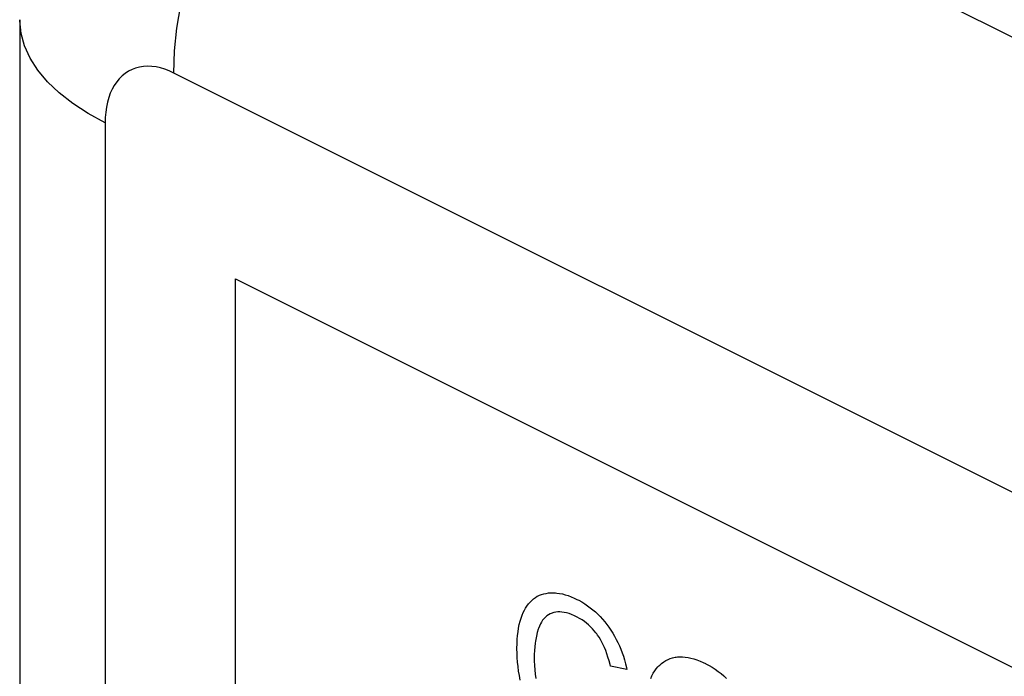
# Model space of a CAD drawing. Units: millimetres. Extents: x -18.7 to 18.5, y -42.7 to 42.7.
# Drawn here: x -17.5 to -12.4, y 33.8 to 37.2 of the extents above; entities that cross this region are included whole.
import ezdxf

# ---------------------------------------------------------------- set-up
doc = ezdxf.new("R2010")
doc.units = ezdxf.units.MM
doc.header["$LTSCALE"] = 16.335
doc.layers.get('0').update_dxf_attribs({"linetype": 'CONTINUOUS'})
doc.layers.add('ASSI', color=7, linetype='CONTINUOUS')
doc.layers.add('RACCORDO', color=7, linetype='CONTINUOUS')

msp = doc.modelspace()

# ---------------------------------------------------------------- linework, layer by layer
at = {"color": 253, "linetype": 'CONTINUOUS'}
msp.add_line((-17.0676, 36.6851), (-17.0676, 27.8321), dxfattribs=at)
at = {"color": 7, "linetype": 'CONTINUOUS'}
for p, q in [((-16.3973, 5.5723), (-16.3973, 35.8832)), ((-16.3973, 35.8832), (8.3515, 23.5088)), ((-14.8639, 34.2368), (-14.8543, 34.2437)), ((-14.8543, 34.2437), (-14.8443, 34.2497)), ((-14.8443, 34.2497), (-14.8391, 34.2524)), ((-14.8391, 34.2524), (-14.8337, 34.2549)), ((-14.8337, 34.2549), (-14.8228, 34.2591)), ((-14.8228, 34.2591), (-14.8113, 34.2625)), ((-14.8113, 34.2625), (-14.7993, 34.2649)), ((-14.7993, 34.2649), (-14.7859, 34.2667)), ((-14.7859, 34.2667), (-14.7722, 34.2676)), ((-14.7722, 34.2676), (-14.7584, 34.2675)), ((-14.7584, 34.2675), (-14.7514, 34.2671)), ((-14.7514, 34.2671), (-14.7443, 34.2665)), ((-14.7443, 34.2665), (-14.73, 34.2646)), ((-14.73, 34.2646), (-14.7154, 34.2616)), ((-14.7154, 34.2616), (-14.7005, 34.2578)), ((-14.7005, 34.2578), (-14.6853, 34.253)), ((-14.6853, 34.253), (-14.6698, 34.2471)), ((-14.6698, 34.2471), (-14.6539, 34.2403)), ((-14.6539, 34.2403), (-14.6409, 34.2341)), ((-14.9052, 34.1881), (-14.8978, 34.1998)), ((-14.8978, 34.1998), (-14.8899, 34.2105)), ((-14.8899, 34.2105), (-14.8817, 34.2202)), ((-14.8817, 34.2202), (-14.873, 34.2289)), ((-14.873, 34.2289), (-14.8639, 34.2368)), ((-14.6409, 34.2341), (-14.6314, 34.2292)), ((-14.6314, 34.2292), (-14.6157, 34.2204)), ((-14.6157, 34.2204), (-14.6005, 34.2111)), ((-14.6005, 34.2111), (-14.586, 34.2013)), ((-14.586, 34.2013), (-14.572, 34.191)), ((-14.572, 34.191), (-14.5585, 34.1803)), ((-14.9279, 34.1369), (-14.9226, 34.1519)), ((-14.9226, 34.1519), (-14.9166, 34.166)), ((-14.9166, 34.166), (-14.9101, 34.1792)), ((-14.9101, 34.1792), (-14.9052, 34.1881)), ((-14.803, 34.142), (-14.8102, 34.1346)), ((-14.7953, 34.1486), (-14.803, 34.142)), ((-14.787, 34.1543), (-14.7953, 34.1486)), ((-14.7781, 34.1592), (-14.787, 34.1543)), ((-14.7686, 34.1634), (-14.7781, 34.1592)), ((-14.764, 34.1649), (-14.7686, 34.1634)), ((-14.7592, 34.1663), (-14.764, 34.1649)), ((-14.7494, 34.1683), (-14.7592, 34.1663)), ((-14.7392, 34.1694), (-14.7494, 34.1683)), ((-14.7286, 34.1696), (-14.7392, 34.1694)), ((-14.7174, 34.1688), (-14.7286, 34.1696)), ((-14.7058, 34.1671), (-14.7174, 34.1688)), ((-14.6936, 34.1643), (-14.7058, 34.1671)), ((-14.6809, 34.1606), (-14.6936, 34.1643)), ((-14.6676, 34.1558), (-14.6809, 34.1606)), ((-14.6537, 34.1498), (-14.6676, 34.1558)), ((-14.6429, 34.1447), (-14.6537, 34.1498)), ((-14.6396, 34.143), (-14.6429, 34.1447)), ((-14.6266, 34.1358), (-14.6396, 34.143)), ((-14.5585, 34.1803), (-14.5455, 34.169)), ((-14.5455, 34.169), (-14.5329, 34.1573)), ((-14.5329, 34.1573), (-14.5208, 34.145)), ((-14.5208, 34.145), (-14.5091, 34.1322)), ((-14.9405, 34.0864), (-14.9369, 34.1042)), ((-14.9369, 34.1042), (-14.9327, 34.121)), ((-14.9327, 34.121), (-14.9279, 34.1369)), ((-14.8334, 34.0966), (-14.8379, 34.0848)), ((-14.8284, 34.1075), (-14.8334, 34.0966)), ((-14.8229, 34.1174), (-14.8284, 34.1075)), ((-14.8168, 34.1264), (-14.8229, 34.1174)), ((-14.8102, 34.1346), (-14.8168, 34.1264)), ((-14.6142, 34.1282), (-14.6266, 34.1358)), ((-14.6024, 34.1201), (-14.6142, 34.1282)), ((-14.5912, 34.1116), (-14.6024, 34.1201)), ((-14.5806, 34.1025), (-14.5912, 34.1116)), ((-14.5704, 34.0931), (-14.5806, 34.1025)), ((-14.5607, 34.0831), (-14.5704, 34.0931)), ((-14.5091, 34.1322), (-14.4978, 34.1189)), ((-14.4978, 34.1189), (-14.4923, 34.112)), ((-14.4923, 34.112), (-14.4868, 34.105)), ((-14.4868, 34.105), (-14.4763, 34.0906)), ((-14.4763, 34.0906), (-14.466, 34.0755)), ((-14.9476, 34.0272), (-14.9459, 34.048)), ((-14.9459, 34.048), (-14.9435, 34.0677)), ((-14.9435, 34.0677), (-14.9405, 34.0864)), ((-14.8488, 34.0455), (-14.8524, 34.0275)), ((-14.8445, 34.063), (-14.8488, 34.0455)), ((-14.8395, 34.0801), (-14.8445, 34.063)), ((-14.8379, 34.0848), (-14.8395, 34.0801)), ((-14.5515, 34.0727), (-14.5607, 34.0831)), ((-14.5427, 34.0618), (-14.5515, 34.0727)), ((-14.5384, 34.0561), (-14.5427, 34.0618)), ((-14.5342, 34.0504), (-14.5384, 34.0561)), ((-14.5266, 34.0391), (-14.5342, 34.0504)), ((-14.5193, 34.0271), (-14.5266, 34.0391)), ((-14.466, 34.0755), (-14.4562, 34.0601)), ((-14.4562, 34.0601), (-14.447, 34.0443)), ((-14.447, 34.0443), (-14.4382, 34.0281)), ((-14.9491, 33.9824), (-14.9487, 34.0054)), ((-14.9487, 34.0054), (-14.9476, 34.0272)), ((-14.8575, 33.9899), (-14.859, 33.9704)), ((-14.8553, 34.009), (-14.8575, 33.9899)), ((-14.8539, 34.0183), (-14.8553, 34.009)), ((-14.8524, 34.0275), (-14.8539, 34.0183)), ((-14.5123, 34.0143), (-14.5193, 34.0271)), ((-14.5054, 34.0007), (-14.5123, 34.0143)), ((-14.4989, 33.9862), (-14.5054, 34.0007)), ((-14.4926, 33.9708), (-14.4989, 33.9862)), ((-14.4382, 34.0281), (-14.4299, 34.0115)), ((-14.4299, 34.0115), (-14.4222, 33.9946)), ((-14.4222, 33.9946), (-14.4149, 33.9772)), ((-14.9491, 33.98), (-14.9491, 33.9824)), ((-14.9487, 33.9571), (-14.9491, 33.98)), ((-14.9476, 33.9341), (-14.9487, 33.9571)), ((-14.8598, 33.9502), (-14.8599, 33.9369)), ((-14.8599, 33.9369), (-14.8597, 33.9178)), ((-14.859, 33.9704), (-14.8598, 33.9502)), ((-14.4865, 33.9544), (-14.4926, 33.9708)), ((-14.4808, 33.9369), (-14.4865, 33.9544)), ((-14.4753, 33.9182), (-14.4808, 33.9369)), ((-14.4149, 33.9772), (-14.408, 33.9593)), ((-14.408, 33.9593), (-14.4017, 33.941)), ((-14.4017, 33.941), (-14.3959, 33.9222)), ((-14.1482, 33.933), (-14.1359, 33.9358)), ((-14.1359, 33.9358), (-14.1296, 33.9368)), ((-14.1296, 33.9368), (-14.1232, 33.9376)), ((-14.1232, 33.9376), (-14.1101, 33.9385)), ((-14.1101, 33.9385), (-14.0967, 33.9384)), ((-14.0967, 33.9384), (-14.0829, 33.9373)), ((-14.0829, 33.9373), (-14.0687, 33.9352)), ((-14.0687, 33.9352), (-14.054, 33.9321)), ((-14.9459, 33.9112), (-14.9476, 33.9341)), ((-14.9434, 33.8882), (-14.9459, 33.9112)), ((-14.9403, 33.8652), (-14.9434, 33.8882)), ((-14.8597, 33.9178), (-14.8589, 33.8942)), ((-14.8589, 33.8942), (-14.8573, 33.8713)), ((-14.4701, 33.8984), (-14.4753, 33.9182)), ((-14.4682, 33.8906), (-14.4701, 33.8984)), ((-14.3835, 33.8726), (-14.4682, 33.8906)), ((-14.3959, 33.9222), (-14.3905, 33.9029)), ((-14.3905, 33.9029), (-14.3857, 33.8829)), ((-14.2323, 33.8766), (-14.2237, 33.8867)), ((-14.2237, 33.8867), (-14.2192, 33.8914)), ((-14.2192, 33.8914), (-14.2146, 33.8959)), ((-14.2146, 33.8959), (-14.2049, 33.9042)), ((-14.2049, 33.9042), (-14.1942, 33.912)), ((-14.1942, 33.912), (-14.1831, 33.9187)), ((-14.1831, 33.9187), (-14.1718, 33.9245)), ((-14.1718, 33.9245), (-14.1602, 33.9292)), ((-14.1602, 33.9292), (-14.1482, 33.933)), ((-14.054, 33.9321), (-14.0389, 33.928)), ((-14.0389, 33.928), (-14.0233, 33.9229)), ((-14.0233, 33.9229), (-14.0071, 33.9166)), ((-14.0071, 33.9166), (-13.9905, 33.9093)), ((-13.9905, 33.9093), (-13.9798, 33.9041)), ((-13.9798, 33.9041), (-13.9768, 33.9026)), ((-13.9768, 33.9026), (-13.9604, 33.8938)), ((-13.9604, 33.8938), (-13.9445, 33.8844)), ((-13.9445, 33.8844), (-13.929, 33.8743)), ((-14.9365, 33.8421), (-14.9403, 33.8652)), ((-14.932, 33.819), (-14.9365, 33.8421)), ((-14.8573, 33.8713), (-14.8552, 33.8491)), ((-14.8552, 33.8491), (-14.8524, 33.8276)), ((-14.3857, 33.8829), (-14.3835, 33.8726)), ((-14.261, 33.8276), (-14.2546, 33.8413)), ((-14.2546, 33.8413), (-14.2477, 33.8539)), ((-14.2477, 33.8539), (-14.2403, 33.8657)), ((-14.2403, 33.8657), (-14.2323, 33.8766)), ((-13.929, 33.8743), (-13.9138, 33.8636)), ((-13.9138, 33.8636), (-13.899, 33.8522)), ((-13.899, 33.8522), (-13.8846, 33.8401)), ((-13.8846, 33.8401), (-13.8705, 33.8275))]:
    msp.add_line(p, q, dxfattribs=at)
at = {"layer": 'ASSI', "color": 253, "linetype": 'CONTINUOUS'}
for p, q in [((9.7811, 26.0346), (-15.672, 38.7612)), ((8.739, 24.2147), (-16.7141, 36.9413)), ((-17.0676, 36.6851), (-17.0676, 27.8321))]:
    msp.add_line(p, q, dxfattribs=at)
at = {"layer": 'ASSI', "color": 7, "linetype": 'CONTINUOUS'}
msp.add_line((-17.507, 37.2154), (-17.507, 28.7082), dxfattribs=at)
at = {"layer": 'ASSI', "color": 253, "linetype": 'CONTINUOUS'}
for points in [[(-16.7141, 36.9413), (-16.7102, 37.0552), (-16.6984, 37.1722), (-16.6788, 37.2915), (-16.6516, 37.4121), (-16.6169, 37.5332), (-16.5751, 37.6537), (-16.5264, 37.773), (-16.4712, 37.89), (-16.41, 38.0038), (-16.3431, 38.1138), (-16.2711, 38.2189), (-16.1945, 38.3185), (-16.1138, 38.4117), (-16.0297, 38.498), (-15.9429, 38.5767), (-15.8538, 38.6471), (-15.7633, 38.7087), (-15.672, 38.7612)], [(-17.0676, 36.6851), (-17.1551, 36.7328), (-17.234, 36.784), (-17.3038, 36.8385), (-17.364, 36.8958), (-17.414, 36.9555), (-17.4536, 37.0171), (-17.4824, 37.0802), (-17.5002, 37.1442), (-17.5069, 37.2089), (-17.507, 37.2154)], [(-16.7141, 36.9413), (-16.7373, 36.9519), (-16.7603, 36.9606), (-16.7829, 36.9674), (-16.8054, 36.9722), (-16.8276, 36.9751), (-16.8493, 36.976), (-16.8703, 36.9748), (-16.8908, 36.9716), (-16.9105, 36.9665), (-16.9292, 36.9594), (-16.9472, 36.9504), (-16.9641, 36.9395), (-16.9799, 36.9267), (-16.9946, 36.9121), (-17.0081, 36.8958), (-17.0203, 36.8778), (-17.0312, 36.8582), (-17.0408, 36.8372), (-17.0489, 36.8148), (-17.0556, 36.7909), (-17.0609, 36.766), (-17.0646, 36.7401), (-17.0669, 36.7131), (-17.0676, 36.6851)]]:
    msp.add_lwpolyline(points, dxfattribs=at)
at = {"layer": 'RACCORDO', "color": 253, "linetype": 'CONTINUOUS'}
for p, q in [((9.7811, 26.0346), (-15.672, 38.7612)), ((8.739, 24.2147), (-16.7141, 36.9413))]:
    msp.add_line(p, q, dxfattribs=at)
at = {"layer": 'RACCORDO', "color": 7, "linetype": 'CONTINUOUS'}
msp.add_line((-17.507, 37.2154), (-17.507, 28.7103), dxfattribs=at)
at = {"layer": 'RACCORDO', "color": 253, "linetype": 'CONTINUOUS'}
for points in [[(-16.7141, 36.9413), (-16.7102, 37.0552), (-16.6984, 37.1722), (-16.6788, 37.2915), (-16.6516, 37.4121), (-16.6169, 37.5332), (-16.5751, 37.6537), (-16.5264, 37.773), (-16.4712, 37.89), (-16.41, 38.0038), (-16.3431, 38.1138), (-16.2711, 38.2189), (-16.1945, 38.3185), (-16.1138, 38.4117), (-16.0297, 38.498), (-15.9429, 38.5767), (-15.8538, 38.6471), (-15.7633, 38.7087), (-15.672, 38.7612)], [(-17.0676, 36.6851), (-17.1551, 36.7328), (-17.234, 36.784), (-17.3038, 36.8385), (-17.364, 36.8958), (-17.414, 36.9555), (-17.4536, 37.0171), (-17.4824, 37.0802), (-17.5002, 37.1442), (-17.5069, 37.2089), (-17.507, 37.2154)], [(-16.7141, 36.9413), (-16.7373, 36.9519), (-16.7603, 36.9606), (-16.7829, 36.9674), (-16.8054, 36.9722), (-16.8276, 36.9751), (-16.8493, 36.976), (-16.8703, 36.9748), (-16.8908, 36.9716), (-16.9105, 36.9665), (-16.9292, 36.9594), (-16.9472, 36.9504), (-16.9641, 36.9395), (-16.9799, 36.9267), (-16.9946, 36.9121), (-17.0081, 36.8958), (-17.0203, 36.8778), (-17.0312, 36.8582), (-17.0408, 36.8372), (-17.0489, 36.8148), (-17.0556, 36.7909), (-17.0609, 36.766), (-17.0646, 36.7401), (-17.0669, 36.7131), (-17.0676, 36.6851)]]:
    msp.add_lwpolyline(points, dxfattribs=at)

doc.saveas('drawing.dxf')
